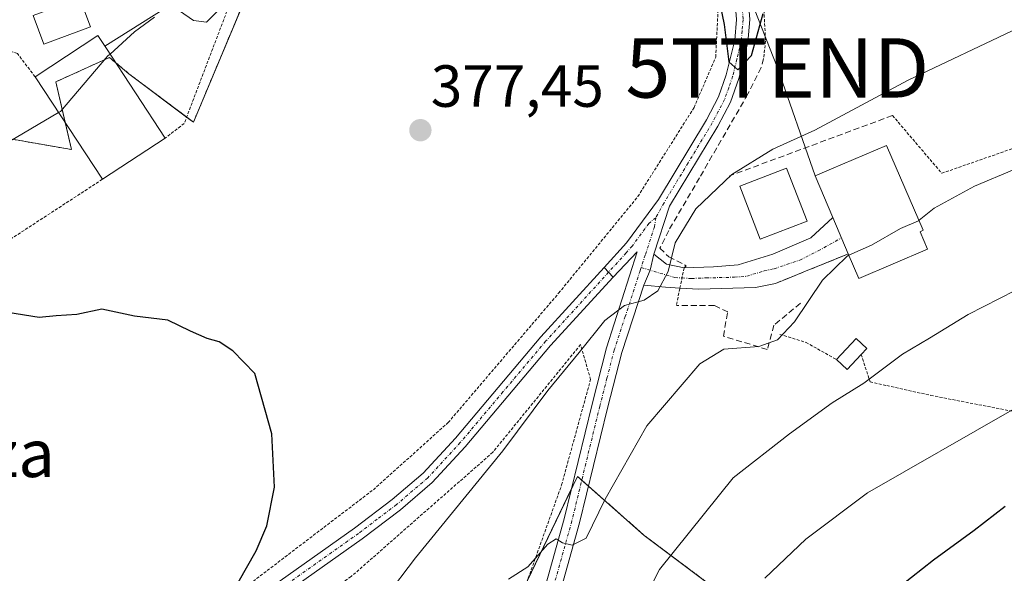
# Model space of a CAD drawing. Units: metres. Extents: x 599983 to 603408, y 4773120 to 4775484.
# Drawn here: x 601901 to 602067, y 4774449 to 4774542 of the extents above; entities that cross this region are included whole.
import ezdxf
from ezdxf.enums import TextEntityAlignment as Align

# ---------------------------------------------------------------- set-up
doc = ezdxf.new("R2010")
doc.units = ezdxf.units.M
doc.header["$MEASUREMENT"] = 0
for name, pattern in [('TRAZO_Y_PUNTO', [1, 0.5, -0.25, 0, -0.25]), ('TRAZOS', [0.75, 0.5, -0.25]), ('TRAZOSX2', [1.5, 1, -0.5])]:
    doc.linetypes.add(name, pattern=pattern)
doc.layers.get('0').update_dxf_attribs({"lineweight": 5})
for name, color, linetype, lineweight in [('Alambrada', 19, 'TRAZOS', 0), ('Arbolado forestal', 92, 'TRAZOS', 0), ('Arbolado forestal CxS', 92, 'Continuous', 0), ('Carátula', 7, 'Continuous', 5), ('Curva de nivel maestra', 36, 'Continuous', 30), ('Curva de nivel normal', 36, 'Continuous', 0), ('Edificación', 1, 'Continuous', 13), ('Edificación Cxs', 1, 'Continuous', 13), ('Edificación ligera', 1, 'Continuous', 0), ('Edificación ligera Cxs', 1, 'Continuous', 0), ('Obra de contención lineal', 1, 'TRAZOSX2', 13), ('Pista no pavimentada', 254, 'Continuous', 13), ('Pista no pavimentada Cxs', 254, 'Continuous', 0), ('Pista pavimentada', 135, 'Continuous', 13), ('Pista pavimentada Cxs', 135, 'Continuous', 0), ('Pista pavimentada eje', 135, 'TRAZO_Y_PUNTO', 0), ('Prado', 92, 'Continuous', 0), ('Prado CxS', 92, 'Continuous', 0), ('Punto de cota en terreno', 7, 'Continuous', 0), ('Rótulo de punto de cota en terreno', 19, 'Continuous', 0), ('Tendido', 6, 'Continuous', 0), ('Texto cartográfico', 19, 'Continuous', 0), ('Torre de tendido puntual', 7, 'Continuous', 0)]:
    doc.layers.add(name, color=color, linetype=linetype, lineweight=lineweight)
doc.styles.add('Arial', font='txt', dxfattribs={"height": 0.2})

# ---------------------------------------------------------------- blocks, each defined once
blk = doc.blocks.new('*U153')
at = {"layer": 'Prado CxS', "color": 92, "linetype": 'Continuous', "lineweight": 0}
for points in [[(602019.34, 4774444.98, 393.86), (602006.08, 4774454.93, 388.02), (601994.8, 4774464.88, 383.42), (601962.3, 4774397.23, 387.71)], [(601866.07, 4774527.52, 383.55), (601909.55, 4774519.94, 378.81), (601906.91, 4774531.33, 381.07), (601915.96, 4774535.45, 379.78), (601919.22, 4774532.72, 379.2), (601930.11, 4774524.55, 378.1), (601949.38, 4774570.55, 380.95), (601977.51, 4774594.17, 377.42), (601990.18, 4774596.2, 374.67), (601997.44, 4774596.2, 373.71), (602009.87, 4774585.32, 370.94), (602015.05, 4774588.94, 369.67), (602017.64, 4774600.34, 368.28), (602025.94, 4774612.67, 365.54), (602037.92, 4774615.94, 364.4), (602052.6, 4774626.23, 363.99), (602064.03, 4774630.58, 362.89), (602062.4, 4774649.1, 359.5), (602050.97, 4774702.48, 346.32)]]:
    blk.add_polyline3d(points, dxfattribs=at)
blk = doc.blocks.new('*U185')
at = {"layer": 'Curva de nivel normal', "color": 36, "linetype": 'Continuous', "lineweight": 0}
blk.add_polyline3d([(602026.42, 4774447.74, 395), (602033.31, 4774454.31, 395), (602043.67, 4774462.08, 395), (602068.01, 4774476.02, 395)], dxfattribs=at)
blk = doc.blocks.new('*U241')
at = {"layer": 'Curva de nivel normal', "color": 36, "linetype": 'Continuous', "lineweight": 0}
blk.add_polyline3d([(602071.19, 4774497.55, 390), (602060.63, 4774492.15, 390), (602054.14, 4774488.17, 390), (602049.59, 4774485.48, 390), (602043.07, 4774480.56, 390), (602037.75, 4774477.28, 390), (602030.57, 4774472.04, 390), (602021.07, 4774464.62, 390), (602008.64, 4774449.16, 390), (602004.27, 4774440.61, 390)], dxfattribs=at)
blk = doc.blocks.new('*U258')
at = {"layer": 'Curva de nivel normal', "color": 36, "linetype": 'Continuous', "lineweight": 0}
blk.add_polyline3d([(601983.21, 4774447.55, 385), (601986.48, 4774449.65, 385), (601989.82, 4774453.46, 385), (601991.22, 4774454.36, 385), (601992.28, 4774453.66, 385), (601993.93, 4774453.27, 385), (601996.3, 4774454.46, 385), (601999.47, 4774461.02, 385), (602006.52, 4774473.4, 385), (602015.45, 4774483.83, 385), (602019.48, 4774486.3, 385), (602025.36, 4774486.77, 385), (602028.52, 4774487.88, 385), (602031.4, 4774490.92, 385), (602036.1, 4774497.94, 385), (602040.28, 4774502, 385), (602040.5546, 4774502.1251, 385)], dxfattribs=at)
blk = doc.blocks.new('*U269')
at = {"layer": 'Curva de nivel maestra', "color": 36, "linetype": 'Continuous', "lineweight": 30}
for points in [[(601932.97, 4774438.82, 375), (601940.7, 4774452.34, 375), (601942.47, 4774456.53, 375), (601943.74, 4774463.08, 375), (601943.32, 4774472.02, 375), (601940.44, 4774482.21, 375), (601936.75, 4774486.05, 375), (601934.45, 4774487.55, 375), (601932.4, 4774488.1, 375), (601929.63, 4774489.34, 375), (601925.81, 4774491.18, 375), (601920.19, 4774491.89, 375), (601914.66, 4774493.02, 375), (601910.43, 4774492.13, 375), (601906.96, 4774491.92, 375), (601904.09, 4774491.64, 375), (601898.83, 4774492.46, 375)], [(602018.24, 4774547.28, 375), (602019.56, 4774541, 375), (602020.34, 4774534.71, 375), (602021.83, 4774533.36, 375), (602024.16, 4774535.81, 375), (602026.13, 4774542.85, 375)]]:
    blk.add_polyline3d(points, dxfattribs=at)
blk = doc.blocks.new('*U276')
at = {"layer": 'Curva de nivel maestra', "color": 36, "linetype": 'Continuous', "lineweight": 30}
blk.add_polyline3d([(602045.56, 4774443.53, 400), (602054.79, 4774450.82, 400), (602061.66, 4774455.8, 400), (602066.87, 4774459.88, 400)], dxfattribs=at)
blk = doc.blocks.new('5PATER')
at = {"layer": 'Carátula', "linetype": 'Continuous', "lineweight": 5}
h = blk.add_hatch(color=250, dxfattribs=at)
edge = h.paths.add_edge_path()
edge.add_ellipse((0, 0.01), major_axis=(-1.33, -1.34), ratio=0.999422, start_angle=0, end_angle=360)
blk = doc.blocks.new('5TTEND')
blk.add_text('5TTEND', height=10).set_placement((0, 0), align=Align.MIDDLE_CENTER)

msp = doc.modelspace()

# ---------------------------------------------------------------- linework, layer by layer
at = {"layer": 'Alambrada', "color": 19, "linetype": 'TRAZOS', "lineweight": 0}
for points in [[(602133.37, 4774540.42, 390.27), (602135.17, 4774547, 387.19), (602130.01, 4774559.62, 392.12), (602111.96, 4774599.15, 372.69), (602110.17, 4774604.19, 371.39), (602106.05, 4774611.39, 375.48), (602100.64, 4774615.07, 373.65), (602089.58, 4774619.76, 369.71), (602078.55, 4774622.3, 366.43), (602067.03, 4774622.43, 365.95), (602058.19, 4774621.51, 368.15), (602042.23, 4774610.85, 371.05), (602029.19, 4774602.1, 372.18), (602021.76, 4774596.66, 368.53), (602020.47, 4774592.07, 370.8), (602020.03, 4774583.76, 370.32), (602023.51, 4774563.16, 372.72), (602025.8, 4774551.65, 374.56), (602026.51, 4774538.24, 376.55), (602026.17, 4774535.27, 377.79)], [(601933.6, 4774442.19, 375.66), (601960.42, 4774462.63, 378.01), (601973.03, 4774473.93, 378.06), (601991.65, 4774495.74, 379.87), (602004.99, 4774512.01, 378.47), (602014.46, 4774527.01, 378.55), (602018.12, 4774535.5, 376.38), (602018.64, 4774546.24, 375.49), (602017.82, 4774558.3, 374.13), (602014.6, 4774570.33, 379.5), (602009.51, 4774579.38, 382.4), (601997.51, 4774596.52, 375.01), (601992.44, 4774594.58, 380.56), (601978.19, 4774585.29, 384.54), (601951.96, 4774560.82, 381.38), (601937.89, 4774548.85, 381.38), (601928.55, 4774524.33, 378.67), (601925.35, 4774521.87, 382.05)], [(602042.64, 4774485.42, 393.85), (602044.12, 4774480.8, 393.06), (602046.94, 4774480.17, 390.92), (602054.35, 4774478.52, 392.45), (602076.39, 4774474.24, 396.68), (602076.55, 4774474.21, 396.7), (602082.07, 4774473.04, 397.67), (602093.06, 4774470.7, 403.54), (602112.39, 4774469.59, 400.95), (602114.94, 4774470.31, 401.98), (602124.51, 4774508.09, 405.26), (602133.37, 4774540.42, 390.27)], [(602047.91, 4774525.67, 381.09), (602056.21, 4774515.94, 384.14), (602088.11, 4774527.07, 383.95), (602111.85, 4774533, 378.54), (602133.37, 4774540.42, 390.27)], [(601903.42, 4774532.21, 390.13), (601900.44, 4774536.11, 390.18), (601894.78, 4774538.05, 392.31), (601888.6, 4774538.1, 391.98), (601881.26, 4774536.54, 394.84)], [(601914.76, 4774514.92, 386.17), (601895.87, 4774502.61, 377.64), (601871.65, 4774488.1, 378.96), (601843.39, 4774474.86, 371.79), (601815.14, 4774461.38, 367.04), (601796.01, 4774452.8, 373.69)], [(602013.16, 4774500.37, 381), (602012.78, 4774500, 380.92), (602012.07, 4774496.51, 383.27), (602011.48, 4774493.68, 384.51)], [(602028.9, 4774488.8, 385.5), (602033.33, 4774487.45, 387.17), (602038.46, 4774484.56, 389.87)], [(601949.12, 4774353.18, 400.33), (601952.35, 4774365.05, 400.93), (601956.47, 4774377.98, 400.28), (601966.1, 4774401.16, 403.34), (601978.94, 4774426.53, 399.8), (601992.14, 4774463.43, 389.98), (601997.03, 4774481.19, 388.72), (601995.34, 4774487.07, 386.25), (601980.55, 4774468.93, 380.16), (601956.67, 4774447.98, 378.32), (601917.3, 4774421.74, 374.58), (601898.46, 4774405.68, 373.58), (601891.37, 4774394.59, 372.64), (601890.94, 4774385.47, 372.68), (601891.34, 4774375.28, 376.71), (601894.64, 4774369.16, 386.46)]]:
    msp.add_polyline3d(points, dxfattribs=at)
at = {"layer": 'Arbolado forestal', "color": 92, "linetype": 'TRAZOS', "lineweight": 0}
for points in [[(601866.07, 4774527.52, 383.55), (601909.55, 4774519.94, 378.81), (601908.5, 4774524.47, 379.61), (601906.91, 4774531.34, 381.07), (601915.96, 4774535.45, 379.79), (601917.02, 4774534.56, 379.52), (601919.22, 4774532.72, 379.2), (601928.96, 4774525.42, 378.2), (601930.11, 4774524.56, 378.1), (601941.61, 4774552.02, 380.49), (601944.29, 4774558.41, 380.51), (601945.22, 4774560.63, 380.53), (601946.16, 4774562.88, 380.43), (601946.43, 4774563.53, 380.39), (601946.91, 4774564.67, 380.47), (601947.39, 4774565.82, 380.54), (601949.37, 4774570.55, 380.95), (601950.45, 4774571.46, 380.95), (601951.15, 4774572.04, 380.94), (601977.51, 4774594.17, 377.42)], [(602019.34, 4774444.98, 393.86), (602006.08, 4774454.93, 388.02), (601996.68, 4774463.22, 383.79), (601995.54, 4774464.23, 383.56), (601994.8, 4774464.88, 383.42), (601993.81, 4774462.81, 383.63), (601986.4, 4774447.39, 385.39)]]:
    msp.add_polyline3d(points, dxfattribs=at)
at = {"layer": 'Arbolado forestal CxS', "color": 92, "linetype": 'Continuous', "lineweight": 0}
for points in [[(601887.06, 4774597.43, 398.26), (601905.41, 4774602.67, 395.11), (601921.66, 4774608.96, 392.2), (601925.33, 4774613.15, 391.71), (601934.5, 4774620.31, 389.98), (601934.5, 4774620.31, 389.98), (601962.26, 4774613.23, 382.94), (601977.51, 4774594.17, 377.42), (601949.38, 4774570.55, 380.95), (601930.11, 4774524.55, 378.1), (601919.22, 4774532.72, 379.2), (601915.96, 4774535.45, 379.78), (601906.91, 4774531.33, 381.07), (601909.55, 4774519.94, 378.81), (601866.07, 4774527.52, 383.55)], [(601962.3, 4774397.23, 387.71), (601994.8, 4774464.88, 383.42), (602006.08, 4774454.93, 388.02), (602019.34, 4774444.98, 393.86)]]:
    msp.add_polyline3d(points, dxfattribs=at)
at = {"layer": 'Curva de nivel normal', "color": 36, "linetype": 'Continuous', "lineweight": 0}
for points in [[(601927.76, 4774543.3, 380), (601930.11, 4774541.7, 380), (601932.29, 4774541.39, 380), (601934.31, 4774543.41, 380)], [(601916.06, 4774536.03, 380), (601920.15, 4774539.77, 380), (601923.52, 4774542.26, 380)], [(602069.01, 4774540.41, 380), (602050.54, 4774531.64, 380), (602034.83, 4774523.19, 380), (602027.76, 4774519.99, 380), (602020.84, 4774515.71, 380), (602014.79, 4774509.93, 380), (602011.27, 4774504.24, 380), (602010.08, 4774499.41, 380), (602008.35, 4774496.12, 380), (602006.06, 4774494.54, 380), (602002.75, 4774493.68, 380), (601999.45, 4774491.11, 380), (601995.13, 4774485.73, 380), (601989.84, 4774479.34, 380), (601982.23, 4774469.17, 380), (601967.53, 4774451.16, 380), (601957.32, 4774437.67, 380)], [(601907.38, 4774526.17, 380), (601907.69, 4774526.35, 380), (601915.69, 4774535.7, 380), (601916.06, 4774536.03, 380)], [(601896.73, 4774519.97, 380), (601907.38, 4774526.17, 380)], [(602052.38, 4774508.02, 385), (602054.9, 4774510.05, 385), (602061.71, 4774513.78, 385), (602075.08, 4774519.41, 385)], [(602040.55, 4774502.13, 385), (602044.34, 4774503.85, 385), (602049.27, 4774506.64, 385), (602052.26, 4774507.92, 385), (602052.38, 4774508.02, 385)]]:
    msp.add_polyline3d(points, dxfattribs=at)
at = {"layer": 'Edificación', "color": 1, "linetype": 'Continuous', "lineweight": 13}
for points in [[(601912.76, 4774540.6, 384.43), (601904.88, 4774537.69, 389.13), (601903.11, 4774542.51, 384.12), (601910.98, 4774545.43, 385.86), (601912.76, 4774540.6, 384.43)], [(601903.42, 4774532.21, 390.13), (601914.01, 4774539.16, 384.64), (601915.33, 4774537.14, 385.7), (601925.35, 4774521.87, 382.05)], [(601914.76, 4774514.92, 386.17), (601903.42, 4774532.21, 390.13)], [(601925.35, 4774521.87, 382.05), (601914.76, 4774514.92, 386.17)], [(602040.46, 4774502.35, 391.18), (602037.87, 4774508.49, 390.84), (602034.89, 4774515.52, 386.04), (602037.6, 4774516.68, 392), (602046.89, 4774520.64, 389.95), (602053.1, 4774506.36, 390.63), (602052.57, 4774506.1, 391.24), (602053.81, 4774503.17, 391.26)], [(602053.81, 4774503.17, 391.26), (602042.21, 4774498.19, 391.13), (602040.46, 4774502.35, 391.18)]]:
    msp.add_polyline3d(points, dxfattribs=at)
at = {"layer": 'Edificación Cxs', "color": 1, "linetype": 'Continuous', "lineweight": 13}
for points in [[(601912.76, 4774540.6, 384.43), (601904.88, 4774537.69, 389.13), (601903.11, 4774542.51, 384.12), (601910.98, 4774545.43, 385.86), (601912.76, 4774540.6, 384.43)], [(601925.35, 4774521.87, 382.04), (601914.76, 4774514.92, 386.17), (601903.42, 4774532.21, 390.13), (601914.01, 4774539.16, 384.64), (601915.33, 4774537.14, 385.7), (601925.35, 4774521.87, 382.04)], [(602053.81, 4774503.17, 391.26), (602042.21, 4774498.19, 391.13), (602040.46, 4774502.35, 391.18), (602037.87, 4774508.49, 390.84), (602034.89, 4774515.52, 386.04), (602037.6, 4774516.68, 392), (602046.89, 4774520.64, 389.95), (602053.1, 4774506.36, 390.63), (602052.57, 4774506.1, 391.24), (602053.81, 4774503.17, 391.26)]]:
    msp.add_polyline3d(points, close=True, dxfattribs=at)
at = {"layer": 'Edificación ligera', "color": 1, "linetype": 'Continuous', "lineweight": 0}
for points in [[(602033.51, 4774507.86, 385.21), (602025.62, 4774504.82, 385.19), (602022.16, 4774513.76, 388.5), (602030.05, 4774516.81, 384.46), (602033.51, 4774507.86, 385.21)], [(602038.46, 4774484.56, 389.87), (602041.78, 4774488.09, 392.74), (602043.56, 4774486.41, 393.1), (602042.64, 4774485.42, 393.85)], [(602042.64, 4774485.42, 393.85), (602040.27, 4774482.88, 393.4), (602038.46, 4774484.56, 389.87)]]:
    msp.add_polyline3d(points, dxfattribs=at)
at = {"layer": 'Edificación ligera Cxs', "color": 1, "linetype": 'Continuous', "lineweight": 0}
for points in [[(602033.51, 4774507.86, 385.21), (602025.62, 4774504.82, 385.19), (602022.16, 4774513.76, 388.5), (602030.05, 4774516.81, 384.46), (602033.51, 4774507.86, 385.21)], [(602042.64, 4774485.42, 393.85), (602040.27, 4774482.88, 393.4), (602038.46, 4774484.56, 389.87), (602041.78, 4774488.09, 392.74), (602043.56, 4774486.41, 393.1), (602042.64, 4774485.42, 393.85)]]:
    msp.add_polyline3d(points, close=True, dxfattribs=at)
at = {"layer": 'Obra de contención lineal', "color": 1, "linetype": 'TRAZOSX2', "lineweight": 13}
for points in [[(602026.17, 4774535.27, 377.79), (602025.78, 4774533.75, 378.96), (602023.55, 4774529.3, 377.64), (602015.39, 4774515.2, 379.12), (602010.2, 4774506.3, 380.04), (602008.71, 4774503.33, 379.28), (602010.2, 4774501.85, 380.42), (602013.16, 4774500.37, 381)], [(602047.91, 4774525.67, 381.09), (602020.37, 4774515.47, 387.57)], [(602040.46, 4774502.35, 391.18), (602039.39, 4774501.93, 389.32), (602033.26, 4774499.44, 385.56), (602028.17, 4774497.38, 384.12)], [(602032.38, 4774494.05, 384.76), (602027.93, 4774490.34, 384.81), (602026.81, 4774486.26, 386.43), (602019.4, 4774488.49, 384.98), (602020.14, 4774492.57, 384.34), (602017.91, 4774493.68, 383.55), (602011.48, 4774493.68, 384.51)]]:
    msp.add_polyline3d(points, dxfattribs=at)
at = {"layer": 'Pista no pavimentada', "color": 254, "linetype": 'Continuous', "lineweight": 13}
for points in [[(602012.78, 4774500, 380.41), (602017.72, 4774500.19, 381.47), (602021.88, 4774500.51, 382.19), (602027.75, 4774502.33, 382.71), (602034.16, 4774505.09, 382.71), (602037.87, 4774508.49, 382.68)], [(602037.87, 4774508.49, 382.68), (602040.46, 4774502.35, 384.5)], [(602006.01, 4774497.08, 379.35), (602007.06, 4774499.61, 379.11), (602007.7, 4774502.29, 378.97)], [(602007.7, 4774502.29, 378.97), (602009.82, 4774500.63, 379.7), (602012.78, 4774500, 380.41)], [(602040.46, 4774502.35, 384.5), (602039.39, 4774501.93, 384.36), (602033.26, 4774499.44, 383.65), (602030.14, 4774498.18, 383.14)], [(602030.14, 4774498.18, 383.14), (602028.18, 4774497.38, 383), (602024.8, 4774496.67, 382.63), (602015.29, 4774496.42, 381.25), (602012.09, 4774496.59, 380.58)], [(602012.09, 4774496.59, 380.58), (602012.08, 4774496.59, 380.58), (602009.63, 4774496.73, 380.07), (602006.01, 4774497.08, 379.35)]]:
    msp.add_polyline3d(points, dxfattribs=at)
at = {"layer": 'Pista no pavimentada Cxs', "color": 254, "linetype": 'Continuous', "lineweight": 0}
msp.add_polyline3d([(602006.01, 4774497.08, 379.35), (602007.06, 4774499.61, 379.11), (602007.7, 4774502.29, 378.97), (602009.82, 4774500.63, 379.7), (602012.78, 4774500, 380.41), (602017.72, 4774500.19, 381.47), (602021.88, 4774500.51, 382.19), (602027.75, 4774502.33, 382.71), (602034.16, 4774505.09, 382.71), (602037.87, 4774508.49, 382.68), (602040.46, 4774502.35, 384.5), (602039.39, 4774501.93, 384.36), (602033.26, 4774499.44, 383.65), (602030.14, 4774498.18, 383.14), (602028.18, 4774497.38, 383), (602024.8, 4774496.67, 382.63), (602015.29, 4774496.42, 381.25), (602012.08, 4774496.59, 380.58), (602009.63, 4774496.73, 380.07), (602006.01, 4774497.08, 379.35)], close=True, dxfattribs=at)
at = {"layer": 'Pista pavimentada', "color": 135, "linetype": 'Continuous', "lineweight": 13}
for points in [[(602019.14, 4774604.68, 367.73), (602017.48, 4774597.03, 368.63), (602017.03, 4774593.67, 368.97), (602016.82, 4774588.47, 369.5), (602017.97, 4774579.17, 370.51), (602022.71, 4774556.22, 372.94), (602023.85, 4774541.83, 374.63), (602023.5, 4774537.99, 375.23), (602022.03, 4774531.92, 375.27), (602020.61, 4774527.91, 375.77), (602018.5, 4774523.88, 376.58), (602010.35, 4774510.4, 378.27), (602007.7, 4774502.29, 378.97)], [(601999.31, 4774500.09, 378.79), (602003.07, 4774504.22, 378.46), (602008.46, 4774511.54, 377.85), (602016.57, 4774524.97, 376.01), (602018.58, 4774528.8, 375.77), (602019.9, 4774532.55, 375.44), (602021.32, 4774538.36, 374.54), (602021.63, 4774541.84, 374.14), (602020.52, 4774555.91, 373), (602016.62, 4774574.74, 370.89)], [(601993.27, 4774322.92, 403.68), (601992.09, 4774322.66, 403.57), (601987.4, 4774323.77, 403.17), (601984.61, 4774327.08, 402.34), (601982.56, 4774332.82, 401.5), (601980.81, 4774342.55, 399.3), (601978.98, 4774354.25, 397.19), (601976.9, 4774370.16, 394.67), (601975.95, 4774382.53, 393.06), (601976.28, 4774390.79, 391.98), (601978.32, 4774402.93, 390.8), (601984.47, 4774428.77, 388.12), (601992.57, 4774457.72, 384.37), (601997.27, 4774477.03, 382.05), (601999.72, 4774486.53, 380.6), (602004.88, 4774502.7, 378.53), (602000.82, 4774498.46, 378.82)], [(602006.01, 4774497.08, 379.35), (602007.06, 4774499.61, 379.11), (602007.7, 4774502.29, 378.97)], [(601905.02, 4774419.14, 373.34), (601957.26, 4774456.15, 376.5), (601963.62, 4774460.97, 376.87), (601968.82, 4774465.42, 377.24), (601974.24, 4774471.29, 377.64), (601988.62, 4774488.36, 378.71), (601999.31, 4774500.09, 378.79)], [(601999.31, 4774500.09, 378.79), (602000.82, 4774498.46, 378.82)], [(601999.31, 4774500.09, 378.79), (602000.82, 4774498.46, 378.82)], [(602000.82, 4774498.46, 378.82), (601990.29, 4774486.9, 378.75), (601975.9, 4774469.83, 377.67), (601970.35, 4774463.82, 377.19), (601965.01, 4774459.25, 376.82), (601958.56, 4774454.37, 376.56), (601906.36, 4774417.38, 373.53), (601899.45, 4774411.69, 373.25), (601893.35, 4774405.16, 372.56), (601891.11, 4774402.21, 372.29), (601889.32, 4774398.98, 371.95), (601888.09, 4774395.57, 371.88), (601887.45, 4774391.95, 371.85), (601886.34, 4774377.61, 371.4), (601885.2, 4774367.07, 371.13), (601884.95, 4774365.73, 371.1), (601882.86, 4774361.47, 371.16), (601879.52, 4774358.35, 371.16), (601879, 4774358.13, 371.16)], [(602006.01, 4774497.08, 379.35), (602002.31, 4774485.77, 381.31), (601999.88, 4774476.38, 382.34), (601995.18, 4774457.04, 384.5), (601987.08, 4774428.09, 388.25)]]:
    msp.add_polyline3d(points, dxfattribs=at)
at = {"layer": 'Pista pavimentada Cxs', "color": 135, "linetype": 'Continuous', "lineweight": 0}
for points in [[(601984.47, 4774428.77, 388.12), (601992.57, 4774457.72, 384.37), (601997.27, 4774477.03, 382.05), (601999.72, 4774486.53, 380.6), (602004.88, 4774502.7, 378.53), (602000.82, 4774498.46, 378.82), (601999.31, 4774500.09, 378.79), (602003.07, 4774504.22, 378.46), (602008.46, 4774511.54, 377.85), (602016.57, 4774524.97, 376.01), (602018.58, 4774528.8, 375.77), (602019.9, 4774532.55, 375.44), (602021.32, 4774538.36, 374.54), (602021.63, 4774541.84, 374.14)], [(602023.85, 4774541.83, 374.63), (602023.5, 4774537.99, 375.23), (602022.03, 4774531.92, 375.27), (602020.61, 4774527.91, 375.77), (602018.5, 4774523.88, 376.58), (602010.35, 4774510.4, 378.27), (602007.7, 4774502.29, 378.97), (602007.06, 4774499.61, 379.11), (602006.01, 4774497.08, 379.35), (602002.31, 4774485.77, 381.31), (601999.88, 4774476.38, 382.34), (601995.18, 4774457.04, 384.5), (601987.08, 4774428.09, 388.25)], [(601905.02, 4774419.14, 373.34), (601957.26, 4774456.15, 376.5), (601963.62, 4774460.97, 376.87), (601968.82, 4774465.42, 377.24), (601974.24, 4774471.29, 377.64), (601988.62, 4774488.36, 378.71), (601999.31, 4774500.09, 378.79), (602000.82, 4774498.46, 378.82), (602000.82, 4774498.46, 378.82), (601990.29, 4774486.9, 378.75), (601975.9, 4774469.83, 377.67), (601970.35, 4774463.82, 377.19), (601965.01, 4774459.25, 376.82), (601958.56, 4774454.37, 376.56), (601906.36, 4774417.38, 373.53)]]:
    msp.add_polyline3d(points, dxfattribs=at)
at = {"layer": 'Pista pavimentada eje', "color": 135, "linetype": 'TRAZO_Y_PUNTO', "lineweight": 0}
for points in [[(602017.62, 4774575.39, 370.88), (602019.67, 4774565.48, 371.92), (602021.62, 4774556.07, 372.71), (602022.17, 4774549.03, 373.52), (602022.74, 4774541.84, 374.38), (602022.57, 4774539.92, 374.63), (602022.41, 4774538.18, 374.82), (602021.68, 4774535.14, 374.79), (602020.97, 4774532.24, 375.16), (602020.31, 4774530.36, 375.47), (602019.6, 4774528.36, 375.7), (602018.54, 4774526.34, 376.15), (602017.54, 4774524.43, 376.25), (602013.46, 4774517.69, 377), (602009.41, 4774510.97, 378.02), (602008.02, 4774508.46, 378.28)], [(602008.02, 4774508.46, 378.28), (602006.86, 4774507.5, 378.11), (602004.04, 4774503.68, 378.44), (602003.02, 4774502.52, 378.55), (601989.46, 4774487.63, 378.72), (601982.27, 4774479.1, 378.34), (601975.07, 4774470.56, 377.67), (601969.59, 4774464.62, 377.23), (601964.32, 4774460.11, 376.86), (601961.09, 4774457.67, 376.82), (601957.91, 4774455.26, 376.54), (601931.81, 4774436.77, 374.83)], [(602008.02, 4774508.46, 378.28), (602007.8, 4774506.93, 378.43), (602006.24, 4774502.16, 378.61), (602005.56, 4774500.06, 378.88)], [(602005.56, 4774500.06, 378.88), (602011.21, 4774498.37, 380.05), (602012.43, 4774498.3, 380.34), (602014.04, 4774498.21, 380.72), (602016.51, 4774498.31, 381.28), (602021.26, 4774498.43, 382.2), (602023.34, 4774498.59, 382.41), (602026.28, 4774499.5, 382.67), (602027.97, 4774499.86, 382.81), (602032.29, 4774501.32, 383.08), (602035.37, 4774502.86, 383.1), (602039.32, 4774505.05, 383.48)], [(602005.56, 4774500.06, 378.88), (602005.39, 4774499.53, 378.94), (602002.87, 4774491.81, 380.15), (602001.02, 4774486.15, 380.94), (601999.79, 4774481.4, 381.43), (601998.58, 4774476.71, 382.18), (601996.23, 4774467.05, 383.35), (601993.88, 4774457.38, 384.44), (601985.78, 4774428.43, 388.19)]]:
    msp.add_polyline3d(points, dxfattribs=at)
at = {"layer": 'Prado', "color": 92, "linetype": 'Continuous', "lineweight": 0}
for points in [[(601866.07, 4774527.52, 383.55), (601909.55, 4774519.94, 378.81), (601908.5, 4774524.47, 379.61), (601906.91, 4774531.34, 381.07), (601915.96, 4774535.45, 379.79), (601917.02, 4774534.56, 379.52), (601919.22, 4774532.72, 379.2), (601928.96, 4774525.42, 378.2), (601930.11, 4774524.56, 378.1), (601941.61, 4774552.02, 380.49), (601944.29, 4774558.41, 380.51), (601945.22, 4774560.63, 380.53), (601946.16, 4774562.88, 380.43), (601946.43, 4774563.53, 380.39), (601946.91, 4774564.67, 380.47), (601947.39, 4774565.82, 380.54), (601949.37, 4774570.55, 380.95), (601950.45, 4774571.46, 380.95), (601951.15, 4774572.04, 380.94), (601977.51, 4774594.17, 377.42)], [(602019.34, 4774444.98, 393.86), (602006.08, 4774454.93, 388.02), (601996.68, 4774463.22, 383.79), (601995.54, 4774464.23, 383.56), (601994.8, 4774464.88, 383.42), (601993.81, 4774462.81, 383.63), (601986.4, 4774447.39, 385.39)]]:
    msp.add_polyline3d(points, dxfattribs=at)
at = {"layer": 'Tendido', "color": 6, "linetype": 'Continuous', "lineweight": 0}
for points in [[(602002.26, 4774600.59, 372.59), (601945.1, 4774556.24, 380.17), (601915.18, 4774537.37, 380.15)], [(602002.26, 4774600.59, 372.59), (602028.5, 4774533.69, 377.08), (602034.89, 4774515.52, 381.57)]]:
    msp.add_polyline3d(points, dxfattribs=at)

# ---------------------------------------------------------------- block references
at = {"layer": 'Curva de nivel maestra', "color": 36, "linetype": 'Continuous', "lineweight": 30}
for name in ['*U269', '*U276']:
    msp.add_blockref(name, (0, 0), dxfattribs=at)
at = {"layer": 'Curva de nivel normal', "color": 36, "linetype": 'Continuous', "lineweight": 0}
for name in ['*U241', '*U185', '*U258']:
    msp.add_blockref(name, (0, 0), dxfattribs=at)
at = {"layer": 'Prado CxS', "color": 92, "linetype": 'Continuous', "lineweight": 0}
msp.add_blockref('*U153', (0, 0), dxfattribs=at)
at = {"layer": 'Punto de cota en terreno', "linetype": 'Continuous', "lineweight": 0}
msp.add_blockref('5PATER', (601968.35, 4774523.19, 377.45), dxfattribs=at)
at = {"layer": 'Torre de tendido puntual', "linetype": 'Continuous', "lineweight": 0}
msp.add_blockref('5TTEND', (602028.5, 4774533.69, 376.51), dxfattribs=at)

# ---------------------------------------------------------------- texts
at = {"layer": 'Rótulo de punto de cota en terreno', "color": 19, "linetype": 'Continuous', "lineweight": 0, "style": 'Arial'}
msp.add_text('377,45', height=7, dxfattribs=at).set_placement((601970.11, 4774524.95), align=Align.BOTTOM_LEFT)
at = {"layer": 'Texto cartográfico', "color": 19, "linetype": 'Continuous', "lineweight": 0, "style": 'Arial'}
msp.add_text('Urritza', height=8, dxfattribs=at).set_placement((601889.35, 4774468.76), align=Align.MIDDLE_CENTER)

doc.saveas('drawing.dxf')
